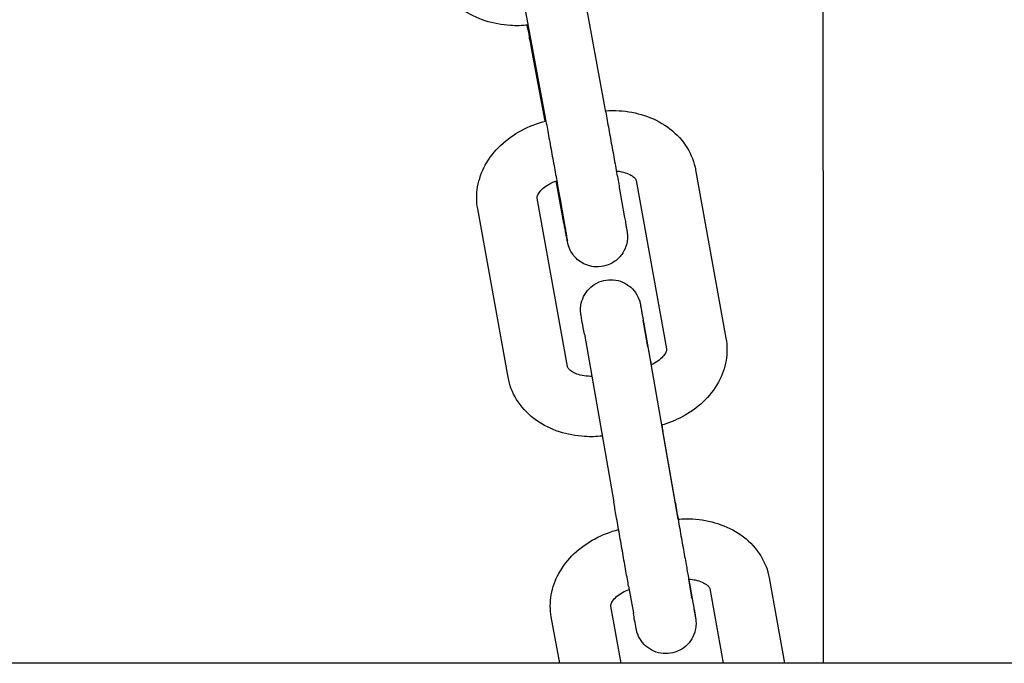
# Model space of a CAD drawing. Units: millimetres. Extents: x 12600.07 to 12607.36, y -705.57 to -699.18.
# Drawn here: x 12604.34 to 12604.43, y -703.03 to -702.96 of the extents above; entities that cross this region are included whole.
import ezdxf

# ---------------------------------------------------------------- set-up
doc = ezdxf.new("R2010")
doc.units = ezdxf.units.MM
doc.layers.add('sup-VIS', color=7, linetype='Continuous')

msp = doc.modelspace()

# ---------------------------------------------------------------- linework, layer by layer
at = {"layer": 'sup-VIS'}
for p, q in [((12604.390173, -702.952959, -7.219416), (12604.393261, -702.969627, -7.219416)), ((12604.384273, -702.954052, -7.219416), (12604.387362, -702.97072, -7.219416)), ((12604.387372, -702.971254, -7.219416), (12604.386158, -702.964701, -7.219416)), ((12604.402336, -702.976093, -7.219416), (12604.405353, -702.99283, -7.219416)), ((12604.414996, -702.976192, -7.219416), (12604.414996, -703.025143, -7.219416)), ((12604.414996, -702.976192, -7.219416), (12604.414996, -703.025143, -7.219416)), ((12604.389247, -702.981369, -7.219416), (12604.388472, -702.977187, -7.219416)), ((12604.396431, -702.977158, -7.219416), (12604.399448, -702.993895, -7.219416)), ((12604.394778, -702.977992, -7.219416), (12604.395249, -702.980654, -7.219416)), ((12604.389603, -702.995646, -7.219416), (12604.386586, -702.978909, -7.219416)), ((12604.38887, -702.979038, -7.219416), (12604.389341, -702.9817, -7.219416)), ((12604.383698, -702.996711, -7.219416), (12604.380681, -702.979974, -7.219416)), ((12604.397601, -702.993695, -7.219416), (12604.397129, -702.991033, -7.219416)), ((12604.397187, -702.9914, -7.219416), (12604.400114, -703.008097, -7.219416)), ((12604.391277, -702.992436, -7.219416), (12604.394204, -703.009133, -7.219416)), ((12604.400607, -703.010809, -7.219416), (12604.399072, -703.002049, -7.219416)), ((12604.401583, -703.016441, -7.219416), (12604.402055, -703.019103, -7.219416)), ((12604.401999, -703.018745, -7.219416), (12604.401655, -703.016783, -7.219416)), ((12604.409649, -703.016654, -7.219416), (12604.411179, -703.025143, -7.219416)), ((12604.395675, -703.017487, -7.219416), (12604.396146, -703.020149, -7.219416)), ((12604.403744, -703.017719, -7.219416), (12604.405083, -703.025143, -7.219416)), ((12604.394921, -703.025143, -7.219416), (12604.393898, -703.01947, -7.219416)), ((12604.388825, -703.025143, -7.219416), (12604.387994, -703.020535, -7.219416)), ((12604.682279, -703.025143, -7.219416), (12602.574066, -703.025143, -7.219416))]:
    msp.add_line(p, q, dxfattribs=at)
for points, knots in [([(12604.414996, -702.976192, -7.219416), (12604.414996, -702.972924, -7.219416), (12604.414996, -702.969654, -7.219416), (12604.414996, -702.963141, -7.219416), (12604.414996, -702.959894, -7.219416), (12604.414996, -702.953449, -7.219416), (12604.414996, -702.950245, -7.219416), (12604.414996, -702.943908, -7.219416), (12604.414996, -702.940769, -7.219416), (12604.414996, -702.934582, -7.219416), (12604.414996, -702.931529, -7.219416), (12604.414996, -702.925535, -7.219416), (12604.414996, -702.922588, -7.219416), (12604.414996, -702.916824, -7.219416), (12604.414996, -702.914003, -7.219416), (12604.414996, -702.90851, -7.219416), (12604.414996, -702.905834, -7.219416), (12604.414996, -702.900648, -7.219416), (12604.414996, -702.898134, -7.219416), (12604.414996, -702.89459, -7.219416), (12604.414996, -702.893487, -7.219416), (12604.414996, -702.892404, -7.219416)], [0, 0, 0, 0, 9.804202, 9.804202, 19.602921, 19.602921, 29.401617, 29.401617, 39.200284, 39.200284, 48.998922, 48.998922, 58.797533, 58.797533, 68.596117, 68.596117, 78.394675, 78.394675, 88.193207, 88.193207, 92.728944, 92.728944, 92.728944, 92.728944]), ([(12604.385689, -702.961695, -7.219416), (12604.385107, -702.961755, -7.219416), (12604.38452, -702.961769, -7.219416), (12604.383081, -702.961684, -7.219416), (12604.382234, -702.96153, -7.219416), (12604.380613, -702.961001, -7.219416), (12604.379839, -702.960625, -7.219416), (12604.37844, -702.959634, -7.219416), (12604.377816, -702.959016, -7.219416), (12604.37689, -702.957641, -7.219416), (12604.376565, -702.956905, -7.219416), (12604.376367, -702.956038, -7.219416), (12604.376348, -702.955944, -7.219416), (12604.376331, -702.955849, -7.219416)], [5.33511, 5.33511, 5.33511, 5.33511, 5.549032, 5.549032, 5.863191, 5.863191, 6.17735, 6.17735, 6.491509, 6.491509, 6.771787, 6.771787, 6.805669, 6.805669, 6.805669, 6.805669]), ([(12604.386158, -702.964701, -7.219416), (12604.386073, -702.964244, -7.219416), (12604.385977, -702.96372, -7.219416), (12604.385789, -702.962694, -7.219416), (12604.385699, -702.962204, -7.219416), (12604.385608, -702.961703, -7.219416)], [0.5224833, 0.5224833, 0.5224833, 0.5224833, 0.8366426, 0.8366426, 1.0944536, 1.0944536, 1.0944536, 1.0944536]), ([(12604.393261, -702.969627, -7.219416), (12604.393346, -702.970084, -7.219416), (12604.393443, -702.970608, -7.219416), (12604.393649, -702.971735, -7.219416), (12604.39376, -702.972339, -7.219416), (12604.393984, -702.97357, -7.219416), (12604.394097, -702.974197, -7.219416), (12604.394317, -702.975411, -7.219416), (12604.394422, -702.975999, -7.219416), (12604.394616, -702.977079, -7.219416), (12604.394704, -702.977571, -7.219416), (12604.394778, -702.977992, -7.219416)], [3.664076, 3.664076, 3.664076, 3.664076, 3.978235, 3.978235, 4.292395, 4.292395, 4.606554, 4.606554, 4.920713, 4.920713, 5.234872, 5.234872, 5.234872, 5.234872]), ([(12604.387362, -702.97072, -7.219416), (12604.387446, -702.971173, -7.219416), (12604.387542, -702.971693, -7.219416), (12604.387747, -702.972814, -7.219416), (12604.387857, -702.973416, -7.219416), (12604.38808, -702.974642, -7.219416), (12604.388193, -702.975266, -7.219416), (12604.388412, -702.976475, -7.219416), (12604.388517, -702.97706, -7.219416), (12604.388709, -702.978134, -7.219416), (12604.388797, -702.978622, -7.219416), (12604.38887, -702.979038, -7.219416)], [3.664076, 3.664076, 3.664076, 3.664076, 3.978235, 3.978235, 4.292395, 4.292395, 4.606554, 4.606554, 4.920713, 4.920713, 5.234872, 5.234872, 5.234872, 5.234872]), ([(12604.39337, -702.970214, -7.219416), (12604.393823, -702.970184, -7.219416), (12604.394278, -702.970181, -7.219416), (12604.395586, -702.970258, -7.219416), (12604.396433, -702.970412, -7.219416), (12604.398054, -702.970942, -7.219416), (12604.398828, -702.971318, -7.219416), (12604.400227, -702.972309, -7.219416), (12604.400851, -702.972927, -7.219416), (12604.401777, -702.974302, -7.219416), (12604.402102, -702.975038, -7.219416), (12604.4023, -702.975905, -7.219416), (12604.402319, -702.975999, -7.219416), (12604.402336, -702.976093, -7.219416)], [2.241505, 2.241505, 2.241505, 2.241505, 2.407449, 2.407449, 2.721608, 2.721608, 3.035768, 3.035768, 3.349927, 3.349927, 3.630205, 3.630205, 3.664086, 3.664086, 3.664086, 3.664086]), ([(12604.380681, -702.979974, -7.219416), (12604.380549, -702.979244, -7.219416), (12604.38055, -702.978491, -7.219416), (12604.380804, -702.97701, -7.219416), (12604.381067, -702.976285, -7.219416), (12604.381831, -702.974885, -7.219416), (12604.382355, -702.974224, -7.219416), (12604.383578, -702.973064, -7.219416), (12604.38428, -702.972567, -7.219416), (12604.385789, -702.971761, -7.219416), (12604.386597, -702.971452, -7.219416), (12604.387439, -702.971236, -7.219416), (12604.387448, -702.971234, -7.219416), (12604.387456, -702.971232, -7.219416)], [0.522494, 0.522494, 0.522494, 0.522494, 0.784504, 0.784504, 1.059114, 1.059114, 1.36603, 1.36603, 1.680189, 1.680189, 1.994349, 1.994349, 1.997672, 1.997672, 1.997672, 1.997672]), ([(12604.394459, -702.976203, -7.219416), (12604.394639, -702.976217, -7.219416), (12604.394812, -702.976241, -7.219416), (12604.395228, -702.976325, -7.219416), (12604.395456, -702.976398, -7.219416), (12604.395838, -702.976564, -7.219416), (12604.395992, -702.976657, -7.219416), (12604.39623, -702.976839, -7.219416), (12604.396308, -702.976925, -7.219416), (12604.396408, -702.977068, -7.219416), (12604.396422, -702.977113, -7.219416), (12604.39643, -702.977154, -7.219416), (12604.396431, -702.977156, -7.219416), (12604.396431, -702.977158, -7.219416)], [2.430609, 2.430609, 2.430609, 2.430609, 2.584275, 2.584275, 2.825541, 2.825541, 3.067969, 3.067969, 3.333174, 3.333174, 3.647333, 3.647333, 3.664086, 3.664086, 3.664086, 3.664086]), ([(12604.386586, -702.978909, -7.219416), (12604.386579, -702.97887, -7.219416), (12604.386575, -702.978828, -7.219416), (12604.386617, -702.978656, -7.219416), (12604.386666, -702.978527, -7.219416), (12604.386868, -702.978231, -7.219416), (12604.387001, -702.978077, -7.219416), (12604.387344, -702.977777, -7.219416), (12604.387546, -702.977633, -7.219416), (12604.388007, -702.977374, -7.219416), (12604.388263, -702.977258, -7.219416), (12604.388536, -702.977165, -7.219416)], [0.522494, 0.522494, 0.522494, 0.522494, 0.836653, 0.836653, 1.150812, 1.150812, 1.411279, 1.411279, 1.652598, 1.652598, 1.887882, 1.887882, 1.887882, 1.887882]), ([(12604.395249, -702.980654, -7.219416), (12604.395268, -702.980759, -7.219416), (12604.395286, -702.980859, -7.219416), (12604.39532, -702.981051, -7.219416), (12604.395336, -702.981143, -7.219416), (12604.395366, -702.981317, -7.219416), (12604.395381, -702.981399, -7.219416), (12604.395407, -702.981552, -7.219416), (12604.395419, -702.981623, -7.219416), (12604.395442, -702.981754, -7.219416), (12604.395453, -702.981815, -7.219416), (12604.395472, -702.981927, -7.219416), (12604.39548, -702.981978, -7.219416), (12604.395495, -702.98207, -7.219416), (12604.395502, -702.982111, -7.219416), (12604.395514, -702.982187, -7.219416), (12604.39552, -702.98222, -7.219416), (12604.39553, -702.982288, -7.219416), (12604.395534, -702.982315, -7.219416), (12604.395542, -702.982388, -7.219416), (12604.395544, -702.982407, -7.219416), (12604.39555, -702.982462, -7.219416), (12604.395553, -702.982499, -7.219416), (12604.39556, -702.982621, -7.219416), (12604.395565, -702.982685, -7.219416), (12604.395557, -702.982917, -7.219416), (12604.395556, -702.983025, -7.219416), (12604.39549, -702.983399, -7.219416), (12604.395463, -702.983595, -7.219416), (12604.395231, -702.98411, -7.219416), (12604.395141, -702.984286, -7.219416), (12604.394894, -702.984625, -7.219416), (12604.394776, -702.984768, -7.219416), (12604.394386, -702.985135, -7.219416), (12604.39406, -702.985368, -7.219416), (12604.393353, -702.985644, -7.219416), (12604.393016, -702.985716, -7.219416), (12604.39237, -702.985743, -7.219416), (12604.392066, -702.985703, -7.219416), (12604.391496, -702.985555, -7.219416), (12604.391249, -702.98544, -7.219416), (12604.390778, -702.985166, -7.219416), (12604.3906, -702.985011, -7.219416), (12604.390238, -702.984658, -7.219416), (12604.390133, -702.984501, -7.219416), (12604.389883, -702.984119, -7.219416), (12604.389841, -702.984002, -7.219416), (12604.389727, -702.983735, -7.219416), (12604.389711, -702.983672, -7.219416), (12604.38968, -702.983571, -7.219416), (12604.389672, -702.983541, -7.219416), (12604.389657, -702.983486, -7.219416), (12604.389651, -702.983464, -7.219416), (12604.389639, -702.983416, -7.219416), (12604.389634, -702.983395, -7.219416), (12604.389618, -702.983325, -7.219416), (12604.389612, -702.983294, -7.219416), (12604.389597, -702.983221, -7.219416), (12604.389589, -702.983184, -7.219416), (12604.389572, -702.983099, -7.219416), (12604.389563, -702.983052, -7.219416), (12604.389543, -702.982947, -7.219416), (12604.389532, -702.98289, -7.219416), (12604.389508, -702.982765, -7.219416), (12604.389495, -702.982697, -7.219416), (12604.389468, -702.982552, -7.219416), (12604.389453, -702.982475, -7.219416), (12604.389422, -702.982309, -7.219416), (12604.389405, -702.982221, -7.219416), (12604.38937, -702.982034, -7.219416), (12604.389352, -702.981936, -7.219416), (12604.389314, -702.981732, -7.219416), (12604.389294, -702.981625, -7.219416), (12604.389265, -702.981467, -7.219416), (12604.389256, -702.981418, -7.219416), (12604.389247, -702.981369, -7.219416)], [5.234872, 5.234872, 5.234872, 5.234872, 5.312996, 5.312996, 5.392032, 5.392032, 5.471021, 5.471021, 5.549032, 5.549032, 5.627718, 5.627718, 5.706878, 5.706878, 5.785595, 5.785595, 5.863191, 5.863191, 5.91376, 5.91376, 5.928102, 5.928102, 5.945447, 5.945447, 5.958507, 5.958507, 5.966169, 5.966169, 5.971219, 5.971219, 5.973207, 5.973207, 5.974434, 5.974434, 5.976257, 5.976257, 5.977587, 5.977587, 5.978894, 5.978894, 5.980451, 5.980451, 5.982663, 5.982663, 5.986466, 5.986466, 5.994618, 5.994618, 6.009942, 6.009942, 6.022994, 6.022994, 6.038924, 6.038924, 6.066143, 6.066143, 6.143284, 6.143284, 6.221127, 6.221127, 6.299952, 6.299952, 6.379034, 6.379034, 6.457444, 6.457444, 6.535461, 6.535461, 6.614458, 6.614458, 6.693493, 6.693493, 6.771603, 6.771603, 6.805669, 6.805669, 6.805669, 6.805669]), ([(12604.389341, -702.9817, -7.219416), (12604.38936, -702.981803, -7.219416), (12604.389377, -702.981902, -7.219416), (12604.38941, -702.982091, -7.219416), (12604.389426, -702.982181, -7.219416), (12604.389456, -702.982351, -7.219416), (12604.38947, -702.98243, -7.219416), (12604.389495, -702.982578, -7.219416), (12604.389507, -702.982646, -7.219416), (12604.389539, -702.982829, -7.219416), (12604.389556, -702.982928, -7.219416), (12604.389579, -702.983067, -7.219416), (12604.389586, -702.983114, -7.219416), (12604.389588, -702.983127, -7.219416), (12604.389588, -702.983127, -7.219416), (12604.389588, -702.983127, -7.219416)], [5.2348723, 5.2348723, 5.2348723, 5.2348723, 5.3128538, 5.3128538, 5.3918739, 5.3918739, 5.4709403, 5.4709403, 5.5490316, 5.5490316, 5.7011893, 5.7011893, 5.8353311, 5.8353311, 5.8507103, 5.8507103, 5.8507103, 5.8507103]), ([(12604.391277, -702.992436, -7.219416), (12604.391194, -702.991964, -7.219416), (12604.391123, -702.991558, -7.219416), (12604.391016, -702.990945, -7.219416), (12604.390979, -702.990729, -7.219416), (12604.390953, -702.990576, -7.219416), (12604.390948, -702.990551, -7.219416), (12604.390942, -702.990512, -7.219416), (12604.39094, -702.990501, -7.219416), (12604.390934, -702.990462, -7.219416), (12604.390933, -702.990455, -7.219416), (12604.39093, -702.990438, -7.219416), (12604.390929, -702.990427, -7.219416), (12604.390925, -702.990402, -7.219416), (12604.390923, -702.990389, -7.219416), (12604.390918, -702.990349, -7.219416), (12604.390915, -702.990317, -7.219416), (12604.390909, -702.990255, -7.219416), (12604.390906, -702.990223, -7.219416), (12604.390899, -702.99011, -7.219416), (12604.390897, -702.990028, -7.219416), (12604.390903, -702.989745, -7.219416), (12604.390927, -702.989542, -7.219416), (12604.39104, -702.98904, -7.219416), (12604.391158, -702.988742, -7.219416), (12604.39148, -702.988198, -7.219416), (12604.39169, -702.987947, -7.219416), (12604.392171, -702.987529, -7.219416), (12604.392448, -702.987357, -7.219416), (12604.393036, -702.987111, -7.219416), (12604.393354, -702.987035, -7.219416), (12604.39399, -702.986987, -7.219416), (12604.394315, -702.987014, -7.219416), (12604.394933, -702.987168, -7.219416), (12604.395234, -702.987297, -7.219416), (12604.395772, -702.987638, -7.219416), (12604.396017, -702.987854, -7.219416), (12604.396421, -702.988347, -7.219416), (12604.396585, -702.98863, -7.219416), (12604.396727, -702.988999, -7.219416), (12604.396752, -702.989073, -7.219416), (12604.396789, -702.989196, -7.219416), (12604.396802, -702.989247, -7.219416), (12604.396817, -702.989308, -7.219416), (12604.39682, -702.989322, -7.219416), (12604.396826, -702.989348, -7.219416), (12604.396829, -702.989361, -7.219416), (12604.396836, -702.989393, -7.219416), (12604.396839, -702.989408, -7.219416), (12604.396843, -702.989429, -7.219416), (12604.396845, -702.989436, -7.219416), (12604.396849, -702.989458, -7.219416), (12604.396851, -702.989468, -7.219416), (12604.396858, -702.989509, -7.219416), (12604.396864, -702.989542, -7.219416), (12604.396898, -702.98973, -7.219416), (12604.396943, -702.989983, -7.219416), (12604.397041, -702.990535, -7.219416), (12604.397083, -702.99077, -7.219416), (12604.397129, -702.991033, -7.219416)], [0, 0, 0, 0, 1.949696, 1.949696, 3.867028, 3.867028, 4.356466, 4.356466, 4.723532, 4.723532, 4.781323, 4.781323, 4.848125, 4.848125, 4.896659, 4.896659, 4.994638, 4.994638, 5.091079, 5.091079, 5.336992, 5.336992, 5.941768, 5.941768, 6.881458, 6.881458, 7.837527, 7.837527, 8.793423, 8.793423, 9.749337, 9.749337, 10.70525, 10.70525, 11.661163, 11.661163, 12.617073, 12.617073, 13.572945, 13.572945, 13.804646, 13.804646, 13.96178, 13.96178, 14.009073, 14.009073, 14.057576, 14.057576, 14.156269, 14.156269, 14.252779, 14.252779, 14.478324, 14.478324, 15.154531, 15.154531, 17.210491, 17.210491, 18.392747, 18.392747, 18.392747, 18.392747]), ([(12604.396861, -702.989531, -7.219416), (12604.396861, -702.989531, -7.219416), (12604.396862, -702.989535, -7.219416), (12604.396866, -702.989562, -7.219416), (12604.396874, -702.989608, -7.219416), (12604.396906, -702.989795, -7.219416), (12604.396941, -702.989995, -7.219416), (12604.397039, -702.990558, -7.219416), (12604.397108, -702.990949, -7.219416), (12604.397187, -702.9914, -7.219416)], [13.843201, 13.843201, 13.843201, 13.843201, 14.073844, 14.073844, 14.866579, 14.866579, 16.481727, 16.481727, 18.349072, 18.349072, 18.349072, 18.349072]), ([(12604.405353, -702.99283, -7.219416), (12604.405485, -702.99356, -7.219416), (12604.405484, -702.994313, -7.219416), (12604.40523, -702.995794, -7.219416), (12604.404967, -702.996519, -7.219416), (12604.404203, -702.997919, -7.219416), (12604.403679, -702.99858, -7.219416), (12604.402456, -702.999741, -7.219416), (12604.401754, -703.000237, -7.219416), (12604.400351, -703.000986, -7.219416), (12604.399662, -703.001264, -7.219416), (12604.398952, -703.00147, -7.219416)], [3.664086, 3.664086, 3.664086, 3.664086, 3.926097, 3.926097, 4.200707, 4.200707, 4.507623, 4.507623, 4.821782, 4.821782, 5.091973, 5.091973, 5.091973, 5.091973]), ([(12604.397601, -702.993695, -7.219416), (12604.397677, -702.994128, -7.219416), (12604.397769, -702.994645, -7.219416), (12604.397883, -702.995295, -7.219416), (12604.397899, -702.995384, -7.219416), (12604.397915, -702.995474, -7.219416)], [0, 0, 0, 0, 1.950975, 1.950975, 2.256064, 2.256064, 2.256064, 2.256064]), ([(12604.399448, -702.993895, -7.219416), (12604.399455, -702.993934, -7.219416), (12604.399459, -702.993976, -7.219416), (12604.399417, -702.994148, -7.219416), (12604.399368, -702.994277, -7.219416), (12604.399166, -702.994573, -7.219416), (12604.399033, -702.994728, -7.219416), (12604.39869, -702.995027, -7.219416), (12604.398488, -702.995171, -7.219416), (12604.398143, -702.995365, -7.219416), (12604.398026, -702.995425, -7.219416), (12604.397902, -702.99548, -7.219416)], [3.664086, 3.664086, 3.664086, 3.664086, 3.978246, 3.978246, 4.292405, 4.292405, 4.552872, 4.552872, 4.79419, 4.79419, 4.909147, 4.909147, 4.909147, 4.909147]), ([(12604.39201, -702.996614, -7.219416), (12604.391973, -702.996614, -7.219416), (12604.391937, -702.996615, -7.219416), (12604.391604, -702.996612, -7.219416), (12604.391318, -702.996582, -7.219416), (12604.390806, -702.996479, -7.219416), (12604.390578, -702.996406, -7.219416), (12604.390196, -702.99624, -7.219416), (12604.390042, -702.996147, -7.219416), (12604.389804, -702.995966, -7.219416), (12604.389726, -702.995879, -7.219416), (12604.389626, -702.995736, -7.219416), (12604.389612, -702.995692, -7.219416), (12604.389604, -702.99565, -7.219416), (12604.389603, -702.995648, -7.219416), (12604.389603, -702.995646, -7.219416)], [5.451445, 5.451445, 5.451445, 5.451445, 5.481205, 5.481205, 5.725868, 5.725868, 5.967134, 5.967134, 6.209562, 6.209562, 6.474766, 6.474766, 6.788926, 6.788926, 6.805679, 6.805679, 6.805679, 6.805679]), ([(12604.393051, -703.002557, -7.219416), (12604.39247, -703.002617, -7.219416), (12604.391885, -703.00263, -7.219416), (12604.390448, -703.002546, -7.219416), (12604.389601, -703.002392, -7.219416), (12604.38798, -703.001862, -7.219416), (12604.387206, -703.001486, -7.219416), (12604.385807, -703.000495, -7.219416), (12604.385183, -702.999877, -7.219416), (12604.384257, -702.998502, -7.219416), (12604.383932, -702.997766, -7.219416), (12604.383734, -702.996899, -7.219416), (12604.383715, -702.996805, -7.219416), (12604.383698, -702.996711, -7.219416)], [5.335768, 5.335768, 5.335768, 5.335768, 5.549042, 5.549042, 5.863201, 5.863201, 6.17736, 6.17736, 6.49152, 6.49152, 6.771798, 6.771798, 6.805679, 6.805679, 6.805679, 6.805679]), ([(12604.400114, -703.008097, -7.219416), (12604.400196, -703.008567, -7.219416), (12604.400292, -703.009114, -7.219416), (12604.400495, -703.010269, -7.219416), (12604.400605, -703.010891, -7.219416), (12604.400824, -703.012138, -7.219416), (12604.400937, -703.01278, -7.219416), (12604.401153, -703.014003, -7.219416), (12604.401258, -703.0146, -7.219416), (12604.401438, -703.015618, -7.219416), (12604.401516, -703.016061, -7.219416), (12604.401583, -703.016441, -7.219416)], [0, 0, 0, 0, 1.941732, 1.941732, 3.849561, 3.849561, 5.759685, 5.759685, 7.669913, 7.669913, 9.381448, 9.381448, 9.381448, 9.381448]), ([(12604.395675, -703.017487, -7.219416), (12604.395599, -703.017054, -7.219416), (12604.395507, -703.016536, -7.219416), (12604.395311, -703.015424, -7.219416), (12604.395204, -703.014817, -7.219416), (12604.394986, -703.013581, -7.219416), (12604.394873, -703.012937, -7.219416), (12604.394654, -703.011693, -7.219416), (12604.394545, -703.011077, -7.219416), (12604.394359, -703.010013, -7.219416), (12604.394276, -703.009544, -7.219416), (12604.394204, -703.009133, -7.219416)], [0, 0, 0, 0, 1.950975, 1.950975, 3.864945, 3.864945, 5.778685, 5.778685, 7.692082, 7.692082, 9.390192, 9.390192, 9.390192, 9.390192]), ([(12604.40059, -703.01081, -7.219416), (12604.401074, -703.010773, -7.219416), (12604.40156, -703.010768, -7.219416), (12604.402897, -703.010844, -7.219416), (12604.403743, -703.010996, -7.219416), (12604.405362, -703.01152, -7.219416), (12604.406135, -703.011893, -7.219416), (12604.407535, -703.012877, -7.219416), (12604.40816, -703.013492, -7.219416), (12604.409087, -703.014862, -7.219416), (12604.409413, -703.015595, -7.219416), (12604.409611, -703.016461, -7.219416), (12604.409631, -703.016557, -7.219416), (12604.409649, -703.016654, -7.219416)], [1.271365, 1.271365, 1.271365, 1.271365, 1.448946, 1.448946, 1.763106, 1.763106, 2.077265, 2.077265, 2.391424, 2.391424, 2.670929, 2.670929, 2.705584, 2.705584, 2.705584, 2.705584]), ([(12604.387994, -703.020535, -7.219416), (12604.387863, -703.019808, -7.219416), (12604.387864, -703.01906, -7.219416), (12604.388117, -703.017586, -7.219416), (12604.388379, -703.016865, -7.219416), (12604.389141, -703.015471, -7.219416), (12604.389664, -703.014812, -7.219416), (12604.390884, -703.013656, -7.219416), (12604.391584, -703.013161, -7.219416), (12604.393076, -703.012364, -7.219416), (12604.393866, -703.012058, -7.219416), (12604.39468, -703.011845, -7.219416)], [5.847176, 5.847176, 5.847176, 5.847176, 6.107868, 6.107868, 6.381413, 6.381413, 6.688015, 6.688015, 7.002175, 7.002175, 7.310367, 7.310367, 7.310367, 7.310367]), ([(12604.401644, -703.016783, -7.219416), (12604.401873, -703.016793, -7.219416), (12604.402093, -703.01682, -7.219416), (12604.402551, -703.016911, -7.219416), (12604.402778, -703.016983, -7.219416), (12604.40316, -703.017147, -7.219416), (12604.403312, -703.017238, -7.219416), (12604.403549, -703.017416, -7.219416), (12604.403625, -703.0175, -7.219416), (12604.403723, -703.017637, -7.219416), (12604.403735, -703.017678, -7.219416), (12604.403743, -703.017714, -7.219416), (12604.403743, -703.017716, -7.219416), (12604.403744, -703.017719, -7.219416)], [1.43343, 1.43343, 1.43343, 1.43343, 1.625373, 1.625373, 1.866015, 1.866015, 2.107121, 2.107121, 2.369583, 2.369583, 2.683742, 2.683742, 2.705584, 2.705584, 2.705584, 2.705584]), ([(12604.393898, -703.01947, -7.219416), (12604.393892, -703.019436, -7.219416), (12604.393889, -703.0194, -7.219416), (12604.393928, -703.019237, -7.219416), (12604.393977, -703.01911, -7.219416), (12604.394177, -703.018819, -7.219416), (12604.394309, -703.018667, -7.219416), (12604.394648, -703.018371, -7.219416), (12604.39485, -703.018227, -7.219416), (12604.395279, -703.017985, -7.219416), (12604.395497, -703.017884, -7.219416), (12604.39573, -703.017797, -7.219416)], [5.847176, 5.847176, 5.847176, 5.847176, 6.161335, 6.161335, 6.475495, 6.475495, 6.733773, 6.733773, 6.973981, 6.973981, 7.177767, 7.177767, 7.177767, 7.177767]), ([(12604.401999, -703.018745, -7.219416), (12604.402081, -703.019217, -7.219416), (12604.402153, -703.019624, -7.219416), (12604.40226, -703.020237, -7.219416), (12604.402297, -703.020453, -7.219416), (12604.402323, -703.020606, -7.219416), (12604.402328, -703.020631, -7.219416), (12604.402334, -703.02067, -7.219416), (12604.402336, -703.020681, -7.219416), (12604.402342, -703.02072, -7.219416), (12604.402343, -703.020726, -7.219416), (12604.402346, -703.020743, -7.219416), (12604.402347, -703.020755, -7.219416), (12604.402351, -703.02078, -7.219416), (12604.402352, -703.020792, -7.219416), (12604.402358, -703.020833, -7.219416), (12604.402361, -703.020864, -7.219416), (12604.402367, -703.020927, -7.219416), (12604.40237, -703.020959, -7.219416), (12604.402377, -703.021071, -7.219416), (12604.402378, -703.021154, -7.219416), (12604.402373, -703.021437, -7.219416), (12604.402349, -703.021639, -7.219416), (12604.402236, -703.022141, -7.219416), (12604.402118, -703.02244, -7.219416), (12604.401796, -703.022983, -7.219416), (12604.401586, -703.023234, -7.219416), (12604.401105, -703.023652, -7.219416), (12604.400828, -703.023825, -7.219416), (12604.40024, -703.02407, -7.219416), (12604.399922, -703.024147, -7.219416), (12604.399286, -703.024195, -7.219416), (12604.398961, -703.024167, -7.219416), (12604.398342, -703.024013, -7.219416), (12604.398042, -703.023885, -7.219416), (12604.397504, -703.023544, -7.219416), (12604.397259, -703.023327, -7.219416), (12604.396855, -703.022834, -7.219416), (12604.396691, -703.022552, -7.219416), (12604.396549, -703.022182, -7.219416), (12604.396524, -703.022109, -7.219416), (12604.396487, -703.021986, -7.219416), (12604.396474, -703.021935, -7.219416), (12604.396459, -703.021873, -7.219416), (12604.396455, -703.021859, -7.219416), (12604.39645, -703.021833, -7.219416), (12604.396447, -703.021821, -7.219416), (12604.39644, -703.021789, -7.219416), (12604.396437, -703.021774, -7.219416), (12604.396433, -703.021753, -7.219416), (12604.396431, -703.021745, -7.219416), (12604.396427, -703.021724, -7.219416), (12604.396425, -703.021714, -7.219416), (12604.396418, -703.021673, -7.219416), (12604.396411, -703.021639, -7.219416), (12604.396378, -703.021451, -7.219416), (12604.396333, -703.021199, -7.219416), (12604.396235, -703.020647, -7.219416), (12604.396193, -703.020411, -7.219416), (12604.396146, -703.020149, -7.219416)], [0, 0, 0, 0, 1.949696, 1.949696, 3.867028, 3.867028, 4.356466, 4.356466, 4.723532, 4.723532, 4.781323, 4.781323, 4.848125, 4.848125, 4.896659, 4.896659, 4.994638, 4.994638, 5.091079, 5.091079, 5.336992, 5.336992, 5.941768, 5.941768, 6.881458, 6.881458, 7.837527, 7.837527, 8.793423, 8.793423, 9.749337, 9.749337, 10.70525, 10.70525, 11.661163, 11.661163, 12.617073, 12.617073, 13.572945, 13.572945, 13.804646, 13.804646, 13.96178, 13.96178, 14.009073, 14.009073, 14.057576, 14.057576, 14.156269, 14.156269, 14.252779, 14.252779, 14.478324, 14.478324, 15.154531, 15.154531, 17.210491, 17.210491, 18.392747, 18.392747, 18.392747, 18.392747]), ([(12604.402055, -703.019103, -7.219416), (12604.402131, -703.019533, -7.219416), (12604.402194, -703.019891, -7.219416), (12604.402285, -703.020399, -7.219416), (12604.402316, -703.020572, -7.219416), (12604.402323, -703.020609, -7.219416), (12604.402323, -703.02061, -7.219416), (12604.402323, -703.02061, -7.219416)], [0, 0, 0, 0, 1.940662, 1.940662, 3.842425, 3.842425, 3.982675, 3.982675, 3.982675, 3.982675])]:
    msp.add_open_spline(points, degree=3, knots=knots, dxfattribs=at)
msp.add_open_spline([(12604.39897, -703.001465, -7.219416), (12604.399005, -703.00167, -7.219416), (12604.39904, -703.001865, -7.219416), (12604.399072, -703.002049, -7.219416)], degree=3, dxfattribs=at)

doc.saveas('drawing.dxf')
